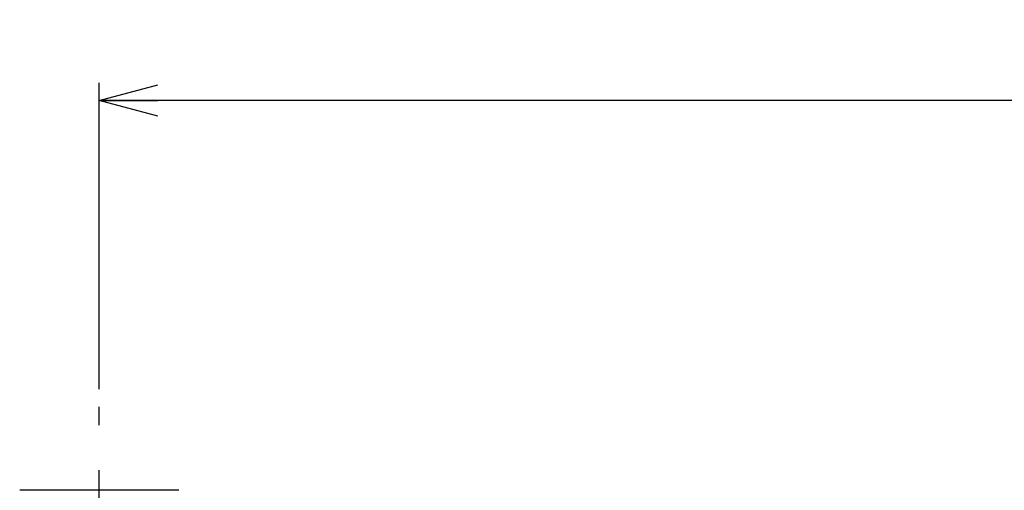
# Model space of a CAD drawing. Extents: x 37 to 400, y 94 to 273.
# Drawn here: x 38 to 93, y 132 to 158 of the extents above; entities that cross this region are included whole.
import ezdxf

# ---------------------------------------------------------------- set-up
doc = ezdxf.new("R2010")
doc.units = 0
doc.linetypes.add('CENTERX2', pattern=[20.32, 12.7, -2.54, 2.54, -2.54])
doc.layers.get('0').update_dxf_attribs({"linetype": 'CONTINUOUS'})
doc.styles.add('SLDTEXTSTYLE0', font='TXT', dxfattribs={"width": 0.75, "bigfont": 'bigfont'})
doc.dimstyles.get("Standard").update_dxf_attribs({"dimtxt": 2.5, "dimasz": 2.5, "dimexe": 1.25, "dimexo": 0.625, "dimtad": 1, "dimcen": 2.5, "dimazin": 3, "dimtfac": 1, "dimtmove": 0, "dimatfit": 3})

# ---------------------------------------------------------------- blocks, each defined once
blk = doc.blocks.new('_OPEN30')
at = {"color": 0, "linetype": 'BYBLOCK'}
for p, q in [((-1, 0.267949), (0, 0)), ((0, 0), (-1, -0.267949)), ((0, 0), (-1, 0))]:
    blk.add_line(p, q, dxfattribs=at)
blk = doc.blocks.new('*U14')
at = {"color": 7, "style": 'SLDTEXTSTYLE0', "width": 0.75}
blk.add_text('400', height=3.5, dxfattribs=at).set_placement((135.309, 154.569))
blk = doc.blocks.new('_D')
at = {"color": 7, "linetype": 'CONTINUOUS'}
for p, q in [((42.124, 137.236), (42.124, 154.558)), ((242.171, 138.143), (242.171, 154.558)), ((242.171, 153.558), (42.124, 153.558))]:
    blk.add_line(p, q, dxfattribs=at)
blk.add_blockref('*U14', (0, 0))
at = {"color": 7, "linetype": 'CONTINUOUS', "xscale": 3.302, "yscale": 3.302, "rotation": 180}
blk.add_blockref('_OPEN30', (42.124, 153.558, -22.642), dxfattribs=at)
at = {"color": 7, "linetype": 'CONTINUOUS', "xscale": 3.302, "yscale": 3.302}
blk.add_blockref('_OPEN30', (242.171, 153.558, -22.642), dxfattribs=at)

msp = doc.modelspace()

# ---------------------------------------------------------------- linework, layer by layer
at = {"color": 7, "linetype": 'CENTERX2'}
msp.add_line((42.124, 99.645), (42.124, 136.236), dxfattribs=at)
at = {"color": 7, "linetype": 'CONTINUOUS'}
for p, q in [((46.626, 131.523), (37.622, 131.523)), ((46.624, 131.523), (37.624, 131.523))]:
    msp.add_line(p, q, dxfattribs=at)

# ---------------------------------------------------------------- dimensions: what is measured, and where the dimension line sits
dim = msp.add_linear_dim(base=(42.124, 153.558), p1=(242.171, 137.143), p2=(42.124, 136.236), text='400', dimstyle='Standard', dxfattribs=at)
dim.commit()
dim.dimension.update_dxf_attribs({"geometry": '_D', "text_midpoint": (139.189, 153.558), "dimtype": 128})

doc.saveas('drawing.dxf')
